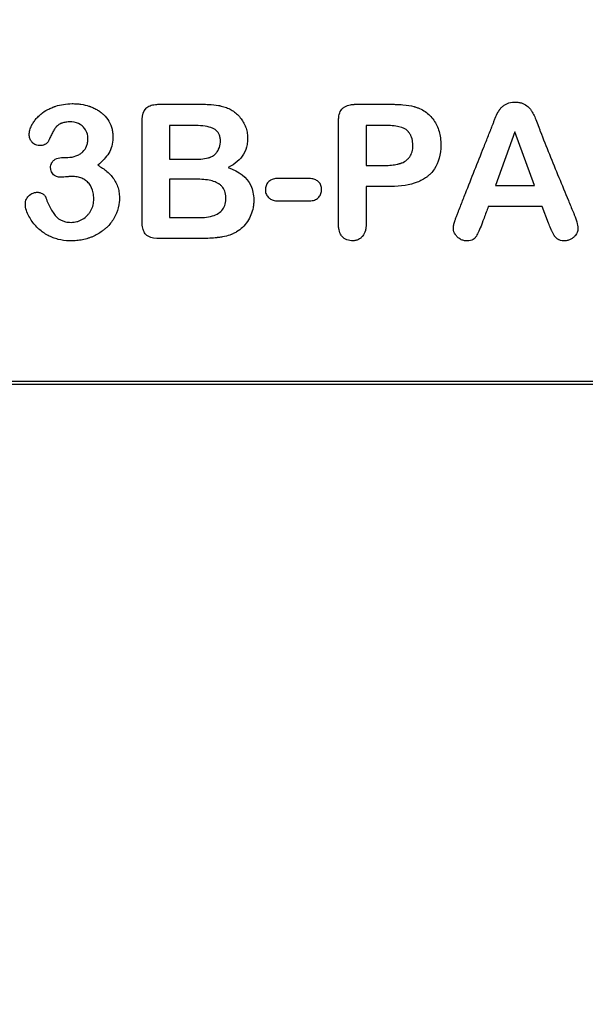
# Model space of a CAD drawing. Units: millimetres. Extents: x 0 to 291, y 0 to 204.
# Drawn here: x 110 to 114, y 19 to 26 of the extents above; entities that cross this region are included whole.
import ezdxf
from ezdxf import colors
from ezdxf.entities.mleader import LeaderData, LeaderLine
from ezdxf.math import Vec2, Vec3

# ---------------------------------------------------------------- set-up
doc = ezdxf.new("R2010")
doc.units = ezdxf.units.MM
doc.layers.add('M-3B-PAS-8M_V.09', color=7, linetype='Continuous')
doc.layers.add('Predeterminado', color=7, linetype='Continuous')

# ---------------------------------------------------------------- blocks, each defined once
blk = doc.blocks.new('SE')
at = {"layer": 'M-3B-PAS-8M_V.09', "color": 7, "linetype": 'Continuous'}
for p, q in [((110.5969, 25.1235), (110.5969, 24.8779)), ((112.1502, 25.1235), (112.0203, 25.1235)), ((112.0203, 25.1235), (112.0203, 24.8328)), ((113.098, 25.0761), (112.958, 24.6871)), ((113.2405, 24.6871), (113.098, 25.0761)), ((110.5969, 24.733), (110.5969, 24.4552)), ((112.1972, 24.6802), (112.0203, 24.6802)), ((112.958, 24.6871), (113.2405, 24.6871)), ((113.2949, 24.5352), (112.9049, 24.5352)), ((113.3408, 24.4148), (113.2949, 24.5352)), ((169.0542, 23.2457), (71.1174, 23.2457)), ((169.0323, 23.2675), (71.1392, 23.2675))]:
    blk.add_line(p, q, dxfattribs=at)
for points, knots in [([(109.8589, 24.8914), (109.8805, 24.8914), (109.9004, 24.8949), (109.9278, 24.9051), (109.9365, 24.9093), (109.9489, 24.9168), (109.9529, 24.9195), (109.9588, 24.9239), (109.9609, 24.9255), (109.9643, 24.9283), (109.9659, 24.9297), (109.9802, 24.9427), (109.9896, 24.9567), (109.999, 24.9811), (110.0013, 24.9899), (110.0036, 25.0039), (110.0041, 25.0087), (110.0048, 25.0186), (110.005, 25.0238), (110.0047, 25.0496), (109.9999, 25.0683), (109.986, 25.094), (109.9803, 25.1021), (109.9699, 25.1136), (109.9662, 25.1173), (109.9585, 25.1239), (109.9544, 25.127), (109.933, 25.1406), (109.9126, 25.1468), (109.8828, 25.1487), (109.8765, 25.1487), (109.8644, 25.1484), (109.8586, 25.148), (109.8419, 25.1462), (109.8317, 25.1443), (109.8204, 25.1409), (109.8182, 25.1401), (109.815, 25.139), (109.814, 25.1386), (109.8119, 25.1378), (109.8106, 25.1372), (109.8045, 25.1345), (109.7999, 25.1321), (109.7872, 25.124), (109.78, 25.1176), (109.7731, 25.1098), (109.7722, 25.1088), (109.771, 25.1073), (109.7703, 25.1065), (109.7684, 25.1041), (109.7671, 25.1024), (109.7633, 25.0972), (109.7609, 25.0935), (109.7535, 25.0815), (109.7487, 25.0724), (109.7393, 25.0524), (109.7347, 25.0423), (109.7281, 25.0279), (109.726, 25.0232), (109.7228, 25.0163), (109.7218, 25.014), (109.7197, 25.0095), (109.7188, 25.0073), (109.713, 24.9963), (109.705, 24.9897), (109.6933, 24.9844), (109.6929, 24.9842), (109.6919, 24.9838), (109.6914, 24.9836), (109.6898, 24.9829), (109.6888, 24.9825), (109.6856, 24.9814), (109.6834, 24.9807), (109.6767, 24.9789), (109.672, 24.978), (109.6622, 24.9768), (109.6572, 24.9765), (109.6465, 24.9767), (109.6413, 24.9775), (109.6259, 24.9817), (109.6161, 24.9871), (109.6061, 24.996), (109.605, 24.997), (109.6034, 24.9986), (109.603, 24.999), (109.6023, 24.9998), (109.6019, 25.0002), (109.6, 25.0022), (109.5986, 25.0039), (109.5945, 25.0091), (109.5921, 25.0127), (109.5858, 25.0243), (109.5829, 25.0329), (109.58, 25.0518), (109.58, 25.0622), (109.5828, 25.0834), (109.5856, 25.0943), (109.592, 25.1109), (109.5945, 25.1165), (109.5981, 25.1236), (109.5988, 25.125), (109.5999, 25.1271), (109.6003, 25.1278), (109.6011, 25.1292), (109.6016, 25.1301), (109.6022, 25.1312), (109.6025, 25.1316), (109.603, 25.1326), (109.6033, 25.1331), (109.6042, 25.1346), (109.6048, 25.1356), (109.6102, 25.1446), (109.6156, 25.1526), (109.6276, 25.1683), (109.6343, 25.1761), (109.6454, 25.1875), (109.6493, 25.1913), (109.6553, 25.1968), (109.6574, 25.1987), (109.6606, 25.2014), (109.6617, 25.2023), (109.6633, 25.2037), (109.6637, 25.204), (109.6646, 25.2048), (109.6651, 25.2051), (109.6801, 25.2174), (109.6964, 25.2284), (109.7234, 25.2429), (109.7328, 25.2474), (109.7476, 25.2536), (109.7527, 25.2556), (109.7592, 25.2579), (109.7605, 25.2583), (109.7631, 25.2593), (109.7642, 25.2596), (109.7675, 25.2608), (109.7698, 25.2615), (109.7902, 25.268), (109.8091, 25.2724), (109.8487, 25.2786), (109.8694, 25.2803), (109.902, 25.2807), (109.9129, 25.2804), (109.934, 25.279), (109.9444, 25.2779), (109.9748, 25.2734), (109.9941, 25.2689), (110.0147, 25.2623), (110.0173, 25.2614), (110.0223, 25.2597), (110.0248, 25.2588), (110.0321, 25.256), (110.037, 25.254), (110.0512, 25.2478), (110.0603, 25.2432), (110.0777, 25.2331), (110.0861, 25.2276), (110.098, 25.2187), (110.1018, 25.2157), (110.1075, 25.2109), (110.1097, 25.209), (110.1138, 25.2053), (110.1157, 25.2035), (110.1333, 25.1867), (110.1463, 25.1704), (110.1671, 25.135), (110.175, 25.1158), (110.1824, 25.0857), (110.1841, 25.0755), (110.1863, 25.0545), (110.1867, 25.0437), (110.186, 25.0118), (110.1832, 24.9919), (110.173, 24.955), (110.1655, 24.938), (110.1368, 24.8922), (110.1102, 24.8632), (110.0767, 24.8342)], [0, 0, 0, 0, 0.031295, 0.031295, 0.046943, 0.046943, 0.054767, 0.054767, 0.058679, 0.058679, 0.062591, 0.062591, 0.093886, 0.093886, 0.109534, 0.109534, 0.117358, 0.117358, 0.125182, 0.125182, 0.156477, 0.156477, 0.172125, 0.172125, 0.179949, 0.179949, 0.187773, 0.187773, 0.219068, 0.219068, 0.226892, 0.226892, 0.234716, 0.234716, 0.250364, 0.250364, 0.254276, 0.254276, 0.256232, 0.256232, 0.258188, 0.258188, 0.266012, 0.266012, 0.281659, 0.281659, 0.283615, 0.283615, 0.285571, 0.285571, 0.289483, 0.289483, 0.297307, 0.297307, 0.312955, 0.312955, 0.328603, 0.328603, 0.336426, 0.336426, 0.340338, 0.340338, 0.34425, 0.34425, 0.359898, 0.359898, 0.360876, 0.360876, 0.361854, 0.361854, 0.36381, 0.36381, 0.367722, 0.367722, 0.375546, 0.375546, 0.38337, 0.38337, 0.391194, 0.391194, 0.406841, 0.406841, 0.408797, 0.408797, 0.409775, 0.409775, 0.410753, 0.410753, 0.414665, 0.414665, 0.422489, 0.422489, 0.438137, 0.438137, 0.453784, 0.453784, 0.469432, 0.469432, 0.477256, 0.477256, 0.479212, 0.479212, 0.48019, 0.48019, 0.481168, 0.481168, 0.482146, 0.482146, 0.483124, 0.483124, 0.48508, 0.48508, 0.500728, 0.500728, 0.516375, 0.516375, 0.524199, 0.524199, 0.528111, 0.528111, 0.530067, 0.530067, 0.531045, 0.531045, 0.532023, 0.532023, 0.563319, 0.563319, 0.578966, 0.578966, 0.58679, 0.58679, 0.588746, 0.588746, 0.590702, 0.590702, 0.594614, 0.594614, 0.62591, 0.62591, 0.657205, 0.657205, 0.672853, 0.672853, 0.688501, 0.688501, 0.719796, 0.719796, 0.723708, 0.723708, 0.72762, 0.72762, 0.735444, 0.735444, 0.751092, 0.751092, 0.766739, 0.766739, 0.774563, 0.774563, 0.778475, 0.778475, 0.782387, 0.782387, 0.813683, 0.813683, 0.844978, 0.844978, 0.860626, 0.860626, 0.876274, 0.876274, 0.907569, 0.907569, 0.938864, 0.938864, 1, 1, 1, 1]), ([(110.8151, 24.3033), (110.7637, 24.3033), (110.7124, 24.3033), (110.6353, 24.3033), (110.6096, 24.3033), (110.5711, 24.3033), (110.5582, 24.3033), (110.5389, 24.3033), (110.5325, 24.3033), (110.5245, 24.3033), (110.5229, 24.3033), (110.5205, 24.3033), (110.5197, 24.3033), (110.5185, 24.3033), (110.5179, 24.3033), (110.5168, 24.3033), (110.5163, 24.3033), (110.5115, 24.3033), (110.5075, 24.3035), (110.4719, 24.3054), (110.4479, 24.3128), (110.4273, 24.3303), (110.4236, 24.3343), (110.4169, 24.3431), (110.414, 24.3479), (110.4061, 24.3635), (110.4024, 24.3756), (110.3989, 24.3963), (110.3981, 24.4036), (110.3975, 24.4153), (110.3974, 24.4193), (110.3973, 24.4239), (110.3973, 24.4244), (110.3973, 24.4255), (110.3973, 24.4258), (110.3973, 24.427), (110.3973, 24.4278), (110.3973, 24.4302), (110.3973, 24.4318), (110.3973, 24.4463), (110.3973, 24.4591), (110.3973, 24.4977), (110.3973, 24.5234), (110.3973, 24.6518), (110.3973, 24.7546), (110.3973, 24.9088), (110.3973, 24.9602), (110.3973, 25.0372), (110.3973, 25.0629), (110.3973, 25.1015), (110.3973, 25.1143), (110.3973, 25.1336), (110.3973, 25.14), (110.3973, 25.148), (110.3973, 25.1497), (110.3973, 25.1521), (110.3973, 25.1527), (110.3973, 25.1548), (110.3974, 25.1558), (110.3974, 25.161), (110.3976, 25.1651), (110.3997, 25.2004), (110.4076, 25.2247), (110.4283, 25.25), (110.4368, 25.2566), (110.4574, 25.267), (110.4695, 25.2707), (110.4903, 25.2742), (110.4976, 25.2751), (110.5093, 25.2758), (110.5133, 25.276), (110.5195, 25.2761), (110.5209, 25.2761), (110.5241, 25.2761), (110.5257, 25.2762), (110.5402, 25.2764), (110.553, 25.2765), (110.5916, 25.2768), (110.6173, 25.2768), (110.6944, 25.2767), (110.7458, 25.2763), (110.8036, 25.2761), (110.81, 25.2761), (110.8196, 25.2761), (110.8228, 25.2761), (110.8276, 25.2761), (110.8293, 25.2761), (110.8317, 25.2761), (110.8324, 25.2761), (110.8342, 25.2761), (110.8351, 25.2761), (110.8505, 25.276), (110.8646, 25.2756), (110.9049, 25.2736), (110.9295, 25.271), (110.9523, 25.2673), (110.953, 25.2672), (110.9543, 25.267), (110.9552, 25.2668), (110.9577, 25.2664), (110.9594, 25.266), (110.9644, 25.2651), (110.9676, 25.2644), (110.9773, 25.2621), (110.9837, 25.2604), (111.0024, 25.2547), (111.0143, 25.25), (111.0315, 25.2418), (111.037, 25.2388), (111.048, 25.2325), (111.0535, 25.2291), (111.0694, 25.2182), (111.0793, 25.21), (111.098, 25.1919), (111.1067, 25.1818), (111.1222, 25.1609), (111.1292, 25.15), (111.1412, 25.1271), (111.1462, 25.1151), (111.1541, 25.09), (111.1571, 25.0773), (111.1599, 25.0577), (111.1606, 25.051), (111.1614, 25.0376), (111.1615, 25.0307), (111.161, 25.0104), (111.1598, 24.9974), (111.1531, 24.9598), (111.1449, 24.9368), (111.1095, 24.8754), (111.0719, 24.8428), (111.0201, 24.8181)], [0, 0, 0, 0, 0.062621, 0.062621, 0.093932, 0.093932, 0.109587, 0.109587, 0.117415, 0.117415, 0.119372, 0.119372, 0.12035, 0.12035, 0.120839, 0.120839, 0.121329, 0.121329, 0.125243, 0.125243, 0.156553, 0.156553, 0.164381, 0.164381, 0.172208, 0.172208, 0.187864, 0.187864, 0.195691, 0.195691, 0.199605, 0.199605, 0.200095, 0.200095, 0.200584, 0.200584, 0.201562, 0.201562, 0.203519, 0.203519, 0.219174, 0.219174, 0.250485, 0.250485, 0.375728, 0.375728, 0.438349, 0.438349, 0.469659, 0.469659, 0.485315, 0.485315, 0.493142, 0.493142, 0.495099, 0.495099, 0.496078, 0.496078, 0.497056, 0.497056, 0.50097, 0.50097, 0.532281, 0.532281, 0.547936, 0.547936, 0.563591, 0.563591, 0.571419, 0.571419, 0.575333, 0.575333, 0.57729, 0.57729, 0.579247, 0.579247, 0.594902, 0.594902, 0.626213, 0.626213, 0.688834, 0.688834, 0.696662, 0.696662, 0.700575, 0.700575, 0.702532, 0.702532, 0.703511, 0.703511, 0.704489, 0.704489, 0.720145, 0.720145, 0.751455, 0.751455, 0.752434, 0.752434, 0.753412, 0.753412, 0.755369, 0.755369, 0.759283, 0.759283, 0.76711, 0.76711, 0.782766, 0.782766, 0.790593, 0.790593, 0.798421, 0.798421, 0.814076, 0.814076, 0.829732, 0.829732, 0.845387, 0.845387, 0.861042, 0.861042, 0.876698, 0.876698, 0.884525, 0.884525, 0.892353, 0.892353, 0.908008, 0.908008, 0.939319, 0.939319, 1, 1, 1, 1]), ([(112.0203, 24.6802), (112.0203, 24.6207), (112.0203, 24.5613), (112.0203, 24.4717), (112.0203, 24.4416), (112.0203, 24.4106), (112.0203, 24.4096), (112.0203, 24.4082), (112.0203, 24.4076), (112.0203, 24.4064), (112.0202, 24.4059), (112.0202, 24.403), (112.0201, 24.4008), (112.0198, 24.3941), (112.0195, 24.3897), (112.0181, 24.3771), (112.0166, 24.3692), (112.0106, 24.3469), (112.0045, 24.334), (111.9954, 24.3222), (111.9944, 24.3209), (111.9928, 24.319), (111.9923, 24.3185), (111.9909, 24.317), (111.9902, 24.3162), (111.9867, 24.3126), (111.9837, 24.3099), (111.9745, 24.3024), (111.9679, 24.2984), (111.9539, 24.2921), (111.9464, 24.2899), (111.9347, 24.2879), (111.9307, 24.2875), (111.9225, 24.2871), (111.9183, 24.2871), (111.8981, 24.2882), (111.8836, 24.2922), (111.8646, 24.3027), (111.8587, 24.307), (111.8519, 24.3132), (111.8506, 24.3145), (111.8486, 24.3165), (111.848, 24.3172), (111.8468, 24.3184), (111.8463, 24.319), (111.8436, 24.3221), (111.8415, 24.3248), (111.8321, 24.3388), (111.8268, 24.3522), (111.8221, 24.3755), (111.821, 24.3838), (111.8202, 24.397), (111.82, 24.4015), (111.82, 24.4085), (111.82, 24.4101), (111.82, 24.4139), (111.82, 24.4158), (111.82, 24.4477), (111.82, 24.4778), (111.82, 24.6283), (111.82, 24.7487), (111.82, 24.9292), (111.82, 24.9894), (111.82, 25.0797), (111.82, 25.1098), (111.82, 25.1436), (111.82, 25.1474), (111.82, 25.1521), (111.82, 25.1529), (111.82, 25.1554), (111.82, 25.1566), (111.8201, 25.1602), (111.8202, 25.1626), (111.8207, 25.1743), (111.8217, 25.1831), (111.8261, 25.2075), (111.8311, 25.2212), (111.8417, 25.2379), (111.8457, 25.2428), (111.8548, 25.2513), (111.86, 25.2551), (111.8773, 25.265), (111.891, 25.2697), (111.9151, 25.274), (111.9237, 25.275), (111.9351, 25.2757), (111.9374, 25.2758), (111.941, 25.2759), (111.9422, 25.276), (111.9445, 25.276), (111.9459, 25.276), (111.9506, 25.2761), (111.9544, 25.2762), (111.9732, 25.2764), (111.9883, 25.2765), (112.0635, 25.2768), (112.1237, 25.2762), (112.1877, 25.2761), (112.1914, 25.2761), (112.1961, 25.2761), (112.197, 25.2761), (112.1995, 25.2761), (112.2007, 25.2761), (112.2043, 25.276), (112.2067, 25.276), (112.2186, 25.2759), (112.2278, 25.2757), (112.2545, 25.2748), (112.2712, 25.2738), (112.3176, 25.2696), (112.3439, 25.2653), (112.3668, 25.2594), (112.3682, 25.259), (112.3701, 25.2585), (112.3712, 25.2582), (112.3732, 25.2576), (112.3741, 25.2574), (112.3788, 25.256), (112.3826, 25.2548), (112.3937, 25.251), (112.4009, 25.2481), (112.4218, 25.2388), (112.435, 25.2314), (112.4719, 25.2062), (112.4933, 25.1852), (112.5273, 25.137), (112.5402, 25.1097), (112.5528, 25.0644), (112.5559, 25.0486), (112.56, 25.0158), (112.5609, 24.9987), (112.5606, 24.9113), (112.5452, 24.8534), (112.507, 24.7962), (112.4984, 24.7855), (112.4841, 24.7706), (112.4791, 24.7659), (112.4725, 24.7602), (112.4712, 24.759), (112.4685, 24.7568), (112.4674, 24.7559), (112.4637, 24.7529), (112.4612, 24.751), (112.4385, 24.734), (112.4152, 24.7213), (112.3368, 24.6907), (112.2728, 24.6802), (112.1972, 24.6802)], [0, 0, 0, 0, 0.061792, 0.061792, 0.093065, 0.093065, 0.094042, 0.094042, 0.094531, 0.094531, 0.09502, 0.09502, 0.096974, 0.096974, 0.100884, 0.100884, 0.108702, 0.108702, 0.124339, 0.124339, 0.126293, 0.126293, 0.127271, 0.127271, 0.128248, 0.128248, 0.132157, 0.132157, 0.139976, 0.139976, 0.147794, 0.147794, 0.151703, 0.151703, 0.155612, 0.155612, 0.171249, 0.171249, 0.179068, 0.179068, 0.181022, 0.181022, 0.181999, 0.181999, 0.182977, 0.182977, 0.186886, 0.186886, 0.202523, 0.202523, 0.210341, 0.210341, 0.21425, 0.21425, 0.216205, 0.216205, 0.21816, 0.21816, 0.249433, 0.249433, 0.374528, 0.374528, 0.437075, 0.437075, 0.468349, 0.468349, 0.472258, 0.472258, 0.473235, 0.473235, 0.474212, 0.474212, 0.476167, 0.476167, 0.483985, 0.483985, 0.499622, 0.499622, 0.507441, 0.507441, 0.515259, 0.515259, 0.530896, 0.530896, 0.538714, 0.538714, 0.540669, 0.540669, 0.541646, 0.541646, 0.542623, 0.542623, 0.546533, 0.546533, 0.562169, 0.562169, 0.624717, 0.624717, 0.628626, 0.628626, 0.629603, 0.629603, 0.63058, 0.63058, 0.632535, 0.632535, 0.640353, 0.640353, 0.65599, 0.65599, 0.687264, 0.687264, 0.689218, 0.689218, 0.690196, 0.690196, 0.691173, 0.691173, 0.695082, 0.695082, 0.702901, 0.702901, 0.718537, 0.718537, 0.749811, 0.749811, 0.781085, 0.781085, 0.796721, 0.796721, 0.812358, 0.812358, 0.874906, 0.874906, 0.890542, 0.890542, 0.898361, 0.898361, 0.900315, 0.900315, 0.90227, 0.90227, 0.906179, 0.906179, 0.937453, 0.937453, 1, 1, 1, 1]), ([(112.9049, 24.5352), (112.8946, 24.5075), (112.8842, 24.4798), (112.8713, 24.4451), (112.8687, 24.4381), (112.8647, 24.4275), (112.8634, 24.424), (112.8614, 24.4187), (112.8608, 24.417), (112.8598, 24.4143), (112.8595, 24.4134), (112.859, 24.4121), (112.8587, 24.4114), (112.8582, 24.4102), (112.858, 24.4095), (112.8503, 24.389), (112.8433, 24.3719), (112.8302, 24.3431), (112.8242, 24.3314), (112.8171, 24.3199), (112.8157, 24.3178), (112.8139, 24.3153), (112.8136, 24.3149), (112.8129, 24.3139), (112.8126, 24.3136), (112.8112, 24.3116), (112.8102, 24.3104), (112.8049, 24.3045), (112.8, 24.3005), (112.783, 24.2909), (112.7688, 24.2877), (112.7479, 24.2871), (112.7435, 24.2872), (112.7351, 24.2879), (112.7309, 24.2886), (112.7187, 24.2914), (112.7109, 24.2944), (112.6961, 24.3025), (112.6891, 24.3077), (112.6791, 24.3171), (112.6763, 24.32), (112.6709, 24.3263), (112.6685, 24.3295), (112.6574, 24.3456), (112.6525, 24.3596), (112.6516, 24.3818), (112.6522, 24.3893), (112.6541, 24.4005), (112.6549, 24.4042), (112.6563, 24.4099), (112.6568, 24.4118), (112.6576, 24.4147), (112.6579, 24.4156), (112.6584, 24.4176), (112.6588, 24.4186), (112.6592, 24.4199), (112.6592, 24.4201), (112.6594, 24.4207), (112.6595, 24.4211), (112.6599, 24.422), (112.6601, 24.4227), (112.6607, 24.4247), (112.6612, 24.4261), (112.6627, 24.4304), (112.6637, 24.4334), (112.6672, 24.4432), (112.6699, 24.4505), (112.6744, 24.4625), (112.6759, 24.4667), (112.6784, 24.4733), (112.6793, 24.4755), (112.6806, 24.4789), (112.6809, 24.4796), (112.6815, 24.4814), (112.6819, 24.4823), (112.6849, 24.4902), (112.6876, 24.4972), (112.6958, 24.5182), (112.7012, 24.5322), (112.7175, 24.5742), (112.7285, 24.6022), (112.7834, 24.7421), (112.828, 24.8538), (112.8836, 24.9934), (112.8947, 25.0214), (112.9113, 25.0633), (112.9169, 25.0772), (112.9238, 25.0947), (112.9251, 25.0982), (112.9269, 25.1026), (112.9272, 25.1034), (112.9279, 25.1052), (112.9283, 25.1061), (112.9291, 25.1083), (112.9297, 25.1097), (112.9326, 25.1172), (112.9351, 25.1236), (112.9405, 25.1372), (112.9433, 25.1444), (112.9477, 25.1558), (112.9492, 25.1597), (112.9523, 25.1677), (112.9539, 25.1718), (112.9618, 25.1917), (112.9686, 25.2058), (112.9772, 25.2213), (112.979, 25.2243), (112.9816, 25.2286), (112.9825, 25.2301), (112.9843, 25.2328), (112.9851, 25.2342), (112.9901, 25.2416), (112.9945, 25.247), (113.0043, 25.2571), (113.0097, 25.2617), (113.0211, 25.2702), (113.0271, 25.274), (113.0467, 25.2843), (113.0618, 25.2886), (113.0834, 25.291), (113.0878, 25.2913), (113.097, 25.2916), (113.1018, 25.2916), (113.1155, 25.2911), (113.1242, 25.2902), (113.1407, 25.287), (113.1483, 25.2849), (113.1626, 25.2793), (113.1691, 25.2757), (113.1872, 25.2641), (113.1977, 25.2549), (113.2089, 25.2417), (113.2111, 25.239), (113.2151, 25.2334), (113.2168, 25.2309), (113.2221, 25.2229), (113.2254, 25.2174), (113.2316, 25.2061), (113.2345, 25.2003), (113.24, 25.1884), (113.2424, 25.1826), (113.2503, 25.1631), (113.2564, 25.1474), (113.265, 25.1248), (113.2668, 25.1201), (113.2695, 25.1128), (113.2704, 25.1104), (113.2716, 25.1073), (113.2717, 25.107), (113.272, 25.1061), (113.2722, 25.1056), (113.2727, 25.1043), (113.273, 25.1035), (113.276, 25.0955), (113.2787, 25.0885), (113.324, 24.9692), (113.3697, 24.858), (113.4388, 24.6914), (113.462, 24.6359), (113.4964, 24.5525), (113.5078, 24.5247), (113.5206, 24.4934), (113.522, 24.4899), (113.5238, 24.4856), (113.5241, 24.4847), (113.5246, 24.4836), (113.5247, 24.4833), (113.525, 24.4826), (113.5251, 24.4822), (113.5256, 24.481), (113.5259, 24.4803), (113.5274, 24.4765), (113.5286, 24.4735), (113.5343, 24.4589), (113.5382, 24.4482), (113.5482, 24.4185), (113.5523, 24.4022), (113.5545, 24.3824), (113.5546, 24.3767), (113.5535, 24.3654), (113.5524, 24.3599), (113.5472, 24.3436), (113.5414, 24.3333), (113.5309, 24.3211), (113.5286, 24.3187), (113.525, 24.3151), (113.5234, 24.3136), (113.5204, 24.3109), (113.5188, 24.3096), (113.511, 24.3033), (113.5044, 24.2992), (113.4904, 24.2927), (113.483, 24.2903), (113.4715, 24.2882), (113.4675, 24.2877), (113.4594, 24.2871), (113.4552, 24.2871), (113.4432, 24.2876), (113.4358, 24.2886), (113.4257, 24.2915), (113.4224, 24.2927), (113.4178, 24.2948), (113.4163, 24.2955), (113.4129, 24.2974), (113.4113, 24.2983), (113.403, 24.3034), (113.3969, 24.3081), (113.3904, 24.3153), (113.3891, 24.3168), (113.3874, 24.3191), (113.387, 24.3196), (113.3862, 24.3208), (113.3858, 24.3213), (113.3836, 24.3244), (113.3819, 24.3271), (113.3765, 24.3358), (113.3727, 24.3427), (113.3679, 24.3525), (113.367, 24.3546), (113.3655, 24.3577), (113.365, 24.3588), (113.3641, 24.3609), (113.3636, 24.3621), (113.3614, 24.3671), (113.3598, 24.3709), (113.3516, 24.3897), (113.3459, 24.403), (113.3408, 24.4148), (113.3408, 24.4148), (113.3408, 24.4148), (113.3408, 24.4148)], [0, 0, 0, 0, 0.030741, 0.030741, 0.038557, 0.038557, 0.042465, 0.042465, 0.044419, 0.044419, 0.045396, 0.045396, 0.045885, 0.045885, 0.046373, 0.046373, 0.062006, 0.062006, 0.077639, 0.077639, 0.081547, 0.081547, 0.082525, 0.082525, 0.083502, 0.083502, 0.085456, 0.085456, 0.093272, 0.093272, 0.108905, 0.108905, 0.112813, 0.112813, 0.116721, 0.116721, 0.124538, 0.124538, 0.132354, 0.132354, 0.136263, 0.136263, 0.140171, 0.140171, 0.155804, 0.155804, 0.16362, 0.16362, 0.167528, 0.167528, 0.169482, 0.169482, 0.17046, 0.17046, 0.171437, 0.171437, 0.171925, 0.171925, 0.172414, 0.172414, 0.173391, 0.173391, 0.175345, 0.175345, 0.179253, 0.179253, 0.187069, 0.187069, 0.190978, 0.190978, 0.192932, 0.192932, 0.193909, 0.193909, 0.194886, 0.194886, 0.202702, 0.202702, 0.218335, 0.218335, 0.249601, 0.249601, 0.374664, 0.374664, 0.40593, 0.40593, 0.421563, 0.421563, 0.425471, 0.425471, 0.426448, 0.426448, 0.427425, 0.427425, 0.429379, 0.429379, 0.437196, 0.437196, 0.445012, 0.445012, 0.44892, 0.44892, 0.452829, 0.452829, 0.468461, 0.468461, 0.47237, 0.47237, 0.474324, 0.474324, 0.476278, 0.476278, 0.484094, 0.484094, 0.491911, 0.491911, 0.499727, 0.499727, 0.51536, 0.51536, 0.519268, 0.519268, 0.523176, 0.523176, 0.530993, 0.530993, 0.538809, 0.538809, 0.546626, 0.546626, 0.562259, 0.562259, 0.566167, 0.566167, 0.570075, 0.570075, 0.577892, 0.577892, 0.585708, 0.585708, 0.593524, 0.593524, 0.609157, 0.609157, 0.613066, 0.613066, 0.61502, 0.61502, 0.615508, 0.615508, 0.615997, 0.615997, 0.616974, 0.616974, 0.62479, 0.62479, 0.749853, 0.749853, 0.812385, 0.812385, 0.843651, 0.843651, 0.847559, 0.847559, 0.848536, 0.848536, 0.84878, 0.84878, 0.849024, 0.849024, 0.849513, 0.849513, 0.851467, 0.851467, 0.859284, 0.859284, 0.874916, 0.874916, 0.882733, 0.882733, 0.890549, 0.890549, 0.906182, 0.906182, 0.91009, 0.91009, 0.912045, 0.912045, 0.913999, 0.913999, 0.921815, 0.921815, 0.929632, 0.929632, 0.93354, 0.93354, 0.937448, 0.937448, 0.945264, 0.945264, 0.949173, 0.949173, 0.951127, 0.951127, 0.953081, 0.953081, 0.960897, 0.960897, 0.962851, 0.962851, 0.963828, 0.963828, 0.964806, 0.964806, 0.968714, 0.968714, 0.97653, 0.97653, 0.978484, 0.978484, 0.979461, 0.979461, 0.980438, 0.980438, 0.984347, 0.984347, 0.99998, 0.99998, 0.99998, 1, 1, 1, 1]), ([(110.5969, 24.8779), (110.633, 24.8779), (110.6691, 24.8779), (110.7237, 24.8779), (110.7421, 24.8779), (110.7651, 24.8779), (110.7697, 24.8779), (110.7749, 24.8779), (110.7755, 24.8779), (110.777, 24.8779), (110.7777, 24.8779), (110.7799, 24.8779), (110.7814, 24.8779), (110.7857, 24.8779), (110.7886, 24.878), (110.8026, 24.8783), (110.8131, 24.8788), (110.8427, 24.8811), (110.8598, 24.8837), (110.8778, 24.8884), (110.8812, 24.8894), (110.8852, 24.8908), (110.886, 24.891), (110.8872, 24.8915), (110.8876, 24.8916), (110.8884, 24.8919), (110.8889, 24.8921), (110.8917, 24.8931), (110.8938, 24.894), (110.9043, 24.8985), (110.9119, 24.9029), (110.9258, 24.9135), (110.932, 24.9197), (110.9404, 24.9305), (110.943, 24.9343), (110.9467, 24.9405), (110.948, 24.9427), (110.95, 24.9466), (110.951, 24.9485), (110.9595, 24.9661), (110.9644, 24.9824), (110.9651, 25.0056), (110.965, 25.0104), (110.9645, 25.0194), (110.964, 25.0238), (110.9623, 25.0364), (110.9604, 25.0442), (110.9529, 25.0655), (110.9452, 25.0772), (110.9297, 25.091), (110.9238, 25.095), (110.9107, 25.1016), (110.9034, 25.1045), (110.8792, 25.1124), (110.8601, 25.1163), (110.8161, 25.1218), (110.7912, 25.1232), (110.7616, 25.1235), (110.7599, 25.1235), (110.7572, 25.1235), (110.7564, 25.1235), (110.755, 25.1235), (110.7548, 25.1235), (110.7542, 25.1235), (110.7539, 25.1235), (110.7513, 25.1235), (110.749, 25.1235), (110.7421, 25.1235), (110.7375, 25.1235), (110.7237, 25.1235), (110.7145, 25.1235), (110.6692, 25.1235), (110.6331, 25.1235), (110.5969, 25.1235)], [0, 0, 0, 0, 0.123139, 0.123139, 0.185949, 0.185949, 0.201652, 0.201652, 0.203615, 0.203615, 0.205578, 0.205578, 0.209503, 0.209503, 0.217354, 0.217354, 0.248759, 0.248759, 0.311569, 0.311569, 0.327272, 0.327272, 0.331198, 0.331198, 0.33316, 0.33316, 0.335123, 0.335123, 0.342974, 0.342974, 0.374379, 0.374379, 0.405784, 0.405784, 0.421487, 0.421487, 0.429338, 0.429338, 0.437189, 0.437189, 0.499999, 0.499999, 0.515702, 0.515702, 0.531404, 0.531404, 0.562809, 0.562809, 0.625619, 0.625619, 0.657024, 0.657024, 0.688429, 0.688429, 0.751239, 0.751239, 0.81405, 0.81405, 0.817975, 0.817975, 0.819938, 0.819938, 0.820919, 0.820919, 0.821901, 0.821901, 0.829752, 0.829752, 0.845455, 0.845455, 0.87686, 0.87686, 1, 1, 1, 1]), ([(112.0203, 24.8328), (112.0497, 24.8328), (112.0791, 24.8328), (112.116, 24.8328), (112.1236, 24.8328), (112.1349, 24.8328), (112.1386, 24.8328), (112.1443, 24.8328), (112.1462, 24.8328), (112.149, 24.8328), (112.1499, 24.8328), (112.1521, 24.8328), (112.1532, 24.8328), (112.1718, 24.8329), (112.1882, 24.8337), (112.2189, 24.8367), (112.2331, 24.8389), (112.2494, 24.8426), (112.2526, 24.8433), (112.2572, 24.8446), (112.2588, 24.845), (112.2618, 24.8459), (112.2632, 24.8463), (112.2652, 24.8469), (112.2658, 24.8471), (112.2668, 24.8474), (112.2673, 24.8476), (112.2688, 24.8481), (112.2698, 24.8484), (112.2727, 24.8495), (112.2746, 24.8502), (112.2803, 24.8524), (112.2839, 24.8539), (112.3014, 24.8623), (112.3133, 24.8705), (112.3256, 24.8828), (112.3279, 24.8854), (112.3324, 24.8907), (112.3345, 24.8934), (112.34, 24.9015), (112.3433, 24.9071), (112.3516, 24.9252), (112.3554, 24.9388), (112.3582, 24.9618), (112.3587, 24.9699), (112.3587, 24.9871), (112.3582, 24.9953), (112.3552, 25.0191), (112.3512, 25.0337), (112.3421, 25.0536), (112.3385, 25.0599), (112.3324, 25.0689), (112.3302, 25.0719), (112.3268, 25.0761), (112.3256, 25.0775), (112.3238, 25.0796), (112.3232, 25.0803), (112.3222, 25.0813), (112.3219, 25.0817), (112.3215, 25.0821), (112.3213, 25.0823), (112.3077, 25.0965), (112.2865, 25.1068), (112.2292, 25.1203), (112.1931, 25.1235), (112.1502, 25.1235)], [0, 0, 0, 0, 0.122353, 0.122353, 0.153697, 0.153697, 0.16937, 0.16937, 0.177206, 0.177206, 0.181124, 0.181124, 0.185042, 0.185042, 0.247731, 0.247731, 0.31042, 0.31042, 0.326092, 0.326092, 0.333928, 0.333928, 0.341765, 0.341765, 0.343724, 0.343724, 0.345683, 0.345683, 0.349601, 0.349601, 0.357437, 0.357437, 0.373109, 0.373109, 0.435798, 0.435798, 0.45147, 0.45147, 0.467143, 0.467143, 0.498487, 0.498487, 0.561176, 0.561176, 0.592521, 0.592521, 0.623865, 0.623865, 0.686555, 0.686555, 0.717899, 0.717899, 0.733571, 0.733571, 0.741408, 0.741408, 0.745326, 0.745326, 0.747285, 0.747285, 0.749244, 0.749244, 0.874622, 0.874622, 1, 1, 1, 1]), ([(110.0767, 24.8342), (110.089, 24.8275), (110.1003, 24.8207), (110.1224, 24.8059), (110.1331, 24.7979), (110.1535, 24.7804), (110.1632, 24.7708), (110.1816, 24.7498), (110.1903, 24.7385), (110.2053, 24.7148), (110.2116, 24.7025), (110.2214, 24.6776), (110.2253, 24.6648), (110.2309, 24.6384), (110.2326, 24.6248), (110.2336, 24.6036), (110.2336, 24.5964), (110.2332, 24.5822), (110.2327, 24.5751), (110.2291, 24.54), (110.2223, 24.5127), (110.2062, 24.4736), (110.1999, 24.461), (110.1858, 24.4371), (110.178, 24.4258), (110.1607, 24.4043), (110.1512, 24.3941), (110.136, 24.3797), (110.1308, 24.3751), (110.1202, 24.3662), (110.1148, 24.362), (110.0873, 24.3417), (110.0637, 24.3283), (110.0309, 24.3142), (110.0242, 24.3115), (110.0105, 24.3066), (110.0037, 24.3044), (109.9832, 24.2984), (109.9694, 24.2954), (109.9416, 24.2907), (109.9276, 24.2891), (109.9063, 24.2877), (109.8992, 24.2874), (109.8849, 24.2871), (109.8776, 24.2871), (109.8421, 24.288), (109.8156, 24.2915), (109.7773, 24.3012), (109.7648, 24.3052), (109.7401, 24.3148), (109.7279, 24.3205), (109.6926, 24.3391), (109.6704, 24.354), (109.6398, 24.3818), (109.6301, 24.392), (109.6116, 24.4134), (109.6028, 24.4247), (109.5867, 24.4486), (109.5794, 24.4613), (109.5666, 24.4885), (109.5605, 24.5038), (109.5546, 24.5265), (109.5532, 24.534), (109.5518, 24.5484), (109.5518, 24.5552), (109.5537, 24.5751), (109.5577, 24.5875), (109.5676, 24.6035), (109.5716, 24.6083), (109.5806, 24.6171), (109.5855, 24.6211), (109.6016, 24.6315), (109.614, 24.6363), (109.6316, 24.6385), (109.6352, 24.6388), (109.6427, 24.6388), (109.6466, 24.6386), (109.658, 24.6368), (109.6655, 24.6342), (109.6764, 24.6285), (109.68, 24.6262), (109.6861, 24.6217), (109.6887, 24.6193), (109.6932, 24.6143), (109.6953, 24.6116), (109.6979, 24.6071), (109.6987, 24.6055), (109.6997, 24.603), (109.7001, 24.6021), (109.7007, 24.6003), (109.701, 24.5994), (109.7059, 24.5848), (109.7112, 24.5708), (109.723, 24.5438), (109.7295, 24.5307), (109.7432, 24.5064), (109.7505, 24.4952), (109.7615, 24.48), (109.7653, 24.4753), (109.7727, 24.4664), (109.7763, 24.4623), (109.7962, 24.4429), (109.8167, 24.4313), (109.8481, 24.424), (109.8546, 24.4229), (109.8684, 24.4214), (109.8755, 24.421), (109.8902, 24.421), (109.8976, 24.4215), (109.9119, 24.4234), (109.919, 24.4248), (109.933, 24.4286), (109.9398, 24.431), (109.9533, 24.4367), (109.96, 24.44), (109.9792, 24.4513), (109.9907, 24.4605), (110.0058, 24.4765), (110.0105, 24.4821), (110.0192, 24.4941), (110.0232, 24.5004), (110.0338, 24.5198), (110.039, 24.5333), (110.0442, 24.5544), (110.0455, 24.5617), (110.0471, 24.5765), (110.0475, 24.5842), (110.0474, 24.5996), (110.047, 24.6071), (110.0457, 24.6214), (110.0447, 24.6283), (110.0381, 24.6613), (110.0281, 24.6832), (110.0096, 24.7058), (110.0055, 24.7101), (109.9972, 24.7179), (109.9929, 24.7214), (109.9798, 24.7309), (109.9707, 24.736), (109.9508, 24.7443), (109.94, 24.7475), (109.9216, 24.7509), (109.9151, 24.7517), (109.9045, 24.7526), (109.9009, 24.7528), (109.8952, 24.753), (109.8933, 24.753), (109.8894, 24.753), (109.8873, 24.753), (109.8802, 24.7529), (109.8745, 24.7526), (109.864, 24.7518), (109.8601, 24.7515), (109.8539, 24.7509), (109.8517, 24.7507), (109.8472, 24.7503), (109.8449, 24.75), (109.8342, 24.749), (109.8269, 24.7484), (109.8186, 24.748), (109.8163, 24.7479), (109.8136, 24.7479), (109.8129, 24.7479), (109.8115, 24.7479), (109.8107, 24.7479), (109.7982, 24.7481), (109.7867, 24.7498), (109.7713, 24.7556), (109.7665, 24.7581), (109.7578, 24.7642), (109.7539, 24.7679), (109.7434, 24.7804), (109.7382, 24.791), (109.7356, 24.8074), (109.7352, 24.8109), (109.7349, 24.8181), (109.7349, 24.8219), (109.7358, 24.8329), (109.7375, 24.8399), (109.7429, 24.8528), (109.7468, 24.8587), (109.7563, 24.8693), (109.7622, 24.874), (109.7816, 24.8852), (109.7974, 24.8892), (109.8184, 24.891), (109.8227, 24.8912), (109.8291, 24.8914), (109.8313, 24.8914), (109.8354, 24.8914), (109.8373, 24.8914), (109.8464, 24.8914), (109.852, 24.8914), (109.8589, 24.8914)], [0, 0, 0, 0, 0.014546, 0.014546, 0.030188, 0.030188, 0.04583, 0.04583, 0.061472, 0.061472, 0.077115, 0.077115, 0.092757, 0.092757, 0.108399, 0.108399, 0.11622, 0.11622, 0.124041, 0.124041, 0.155325, 0.155325, 0.170967, 0.170967, 0.186609, 0.186609, 0.202252, 0.202252, 0.210073, 0.210073, 0.217894, 0.217894, 0.249178, 0.249178, 0.256999, 0.256999, 0.26482, 0.26482, 0.280462, 0.280462, 0.296104, 0.296104, 0.303925, 0.303925, 0.311746, 0.311746, 0.343031, 0.343031, 0.358673, 0.358673, 0.374315, 0.374315, 0.405599, 0.405599, 0.421241, 0.421241, 0.436883, 0.436883, 0.452526, 0.452526, 0.468168, 0.468168, 0.475989, 0.475989, 0.48381, 0.48381, 0.499452, 0.499452, 0.507273, 0.507273, 0.515094, 0.515094, 0.530736, 0.530736, 0.534647, 0.534647, 0.538557, 0.538557, 0.546378, 0.546378, 0.550289, 0.550289, 0.554199, 0.554199, 0.55811, 0.55811, 0.560065, 0.560065, 0.561043, 0.561043, 0.56202, 0.56202, 0.577663, 0.577663, 0.593305, 0.593305, 0.608947, 0.608947, 0.616768, 0.616768, 0.624589, 0.624589, 0.655873, 0.655873, 0.663694, 0.663694, 0.671515, 0.671515, 0.679336, 0.679336, 0.687157, 0.687157, 0.694979, 0.694979, 0.7028, 0.7028, 0.718442, 0.718442, 0.726263, 0.726263, 0.734084, 0.734084, 0.749726, 0.749726, 0.757547, 0.757547, 0.765368, 0.765368, 0.773189, 0.773189, 0.78101, 0.78101, 0.812294, 0.812294, 0.820116, 0.820116, 0.827937, 0.827937, 0.843579, 0.843579, 0.859221, 0.859221, 0.867042, 0.867042, 0.870952, 0.870952, 0.872908, 0.872908, 0.874863, 0.874863, 0.878774, 0.878774, 0.880729, 0.880729, 0.881706, 0.881706, 0.882684, 0.882684, 0.886595, 0.886595, 0.88855, 0.88855, 0.889527, 0.889527, 0.890505, 0.890505, 0.906147, 0.906147, 0.913968, 0.913968, 0.921789, 0.921789, 0.937431, 0.937431, 0.941342, 0.941342, 0.945253, 0.945253, 0.953074, 0.953074, 0.960895, 0.960895, 0.968716, 0.968716, 0.984358, 0.984358, 0.988268, 0.988268, 0.990224, 0.990224, 0.992179, 0.992179, 1, 1, 1, 1]), ([(111.0201, 24.8181), (111.1014, 24.791), (111.1563, 24.7478), (111.1987, 24.6578), (111.2061, 24.6232), (111.2066, 24.5748), (111.2062, 24.5651), (111.2046, 24.5462), (111.2033, 24.5369), (111.1982, 24.5095), (111.1931, 24.492), (111.1793, 24.4583), (111.1708, 24.4423), (111.1499, 24.4113), (111.1381, 24.3974), (111.1118, 24.3725), (111.0973, 24.3616), (111.0737, 24.3475), (111.0655, 24.3432), (111.0549, 24.3383), (111.0527, 24.3373), (111.0488, 24.3357), (111.0469, 24.3348), (111.041, 24.3325), (111.037, 24.3309), (111.0167, 24.3237), (110.9992, 24.3192), (110.9712, 24.3139), (110.9615, 24.3125), (110.9509, 24.3112), (110.9503, 24.3111), (110.949, 24.311), (110.9486, 24.3109), (110.9472, 24.3108), (110.9462, 24.3106), (110.9432, 24.3103), (110.9413, 24.3101), (110.9353, 24.3094), (110.9312, 24.309), (110.894, 24.3054), (110.8565, 24.3033), (110.8151, 24.3033)], [0, 0, 0, 0, 0.246053, 0.246053, 0.371711, 0.371711, 0.403125, 0.403125, 0.434539, 0.434539, 0.497368, 0.497368, 0.560197, 0.560197, 0.623026, 0.623026, 0.685855, 0.685855, 0.71727, 0.71727, 0.725123, 0.725123, 0.732977, 0.732977, 0.748684, 0.748684, 0.811513, 0.811513, 0.842928, 0.842928, 0.844891, 0.844891, 0.846854, 0.846854, 0.850781, 0.850781, 0.858635, 0.858635, 0.874342, 0.874342, 1, 1, 1, 1]), ([(110.5969, 24.4552), (110.6608, 24.4552), (110.7247, 24.4552), (110.7925, 24.4552), (110.7966, 24.4552), (110.8016, 24.4552), (110.8026, 24.4552), (110.8047, 24.4552), (110.8056, 24.4552), (110.8072, 24.4552), (110.8081, 24.4552), (110.8096, 24.4552), (110.8104, 24.4552), (110.8126, 24.4552), (110.8141, 24.4552), (110.8273, 24.4554), (110.8385, 24.456), (110.8705, 24.4589), (110.8896, 24.4624), (110.9402, 24.4775), (110.965, 24.4937), (110.9893, 24.5271), (110.9953, 24.5397), (111.0011, 24.5611), (111.0024, 24.5686), (111.0037, 24.5804), (111.004, 24.5845), (111.0043, 24.5928), (111.0043, 24.5971), (111.0033, 24.6348), (110.9937, 24.6615), (110.9711, 24.6865), (110.966, 24.6911), (110.9591, 24.6963), (110.9576, 24.6973), (110.9554, 24.6988), (110.9547, 24.6993), (110.9532, 24.7002), (110.9526, 24.7006), (110.9494, 24.7026), (110.9467, 24.7042), (110.9326, 24.7117), (110.9197, 24.7166), (110.8765, 24.7286), (110.8415, 24.7326), (110.8003, 24.733)], [0, 0, 0, 0, 0.247883, 0.247883, 0.263552, 0.263552, 0.267469, 0.267469, 0.271386, 0.271386, 0.273345, 0.273345, 0.275304, 0.275304, 0.279221, 0.279221, 0.310559, 0.310559, 0.373236, 0.373236, 0.498588, 0.498588, 0.561265, 0.561265, 0.592603, 0.592603, 0.608272, 0.608272, 0.623941, 0.623941, 0.749294, 0.749294, 0.780632, 0.780632, 0.788467, 0.788467, 0.792384, 0.792384, 0.796302, 0.796302, 0.811971, 0.811971, 0.874647, 0.874647, 1, 1, 1, 1]), ([(111.3899, 24.7393), (111.3901, 24.7393), (111.3903, 24.7393), (111.4316, 24.7393), (111.4726, 24.7393), (111.5343, 24.7393), (111.5548, 24.7393), (111.5805, 24.7393), (111.5856, 24.7393), (111.592, 24.7393), (111.5933, 24.7393), (111.5952, 24.7393), (111.5959, 24.7393), (111.5972, 24.7393), (111.5978, 24.7393), (111.6018, 24.7393), (111.605, 24.7392), (111.6205, 24.7384), (111.6316, 24.7366), (111.6513, 24.7307), (111.6599, 24.7266), (111.669, 24.7201), (111.6707, 24.7188), (111.674, 24.7159), (111.6759, 24.7142), (111.6808, 24.709), (111.6836, 24.7052), (111.691, 24.6933), (111.6943, 24.6842), (111.6969, 24.6695), (111.6973, 24.6644), (111.6975, 24.6538), (111.6972, 24.6486), (111.6951, 24.6336), (111.692, 24.6244), (111.6824, 24.6078), (111.676, 24.6002), (111.6594, 24.5878), (111.6494, 24.5833), (111.632, 24.5788), (111.6258, 24.5777), (111.6158, 24.5765), (111.6124, 24.5763), (111.6071, 24.576), (111.6053, 24.5759), (111.6026, 24.5759), (111.6017, 24.5758), (111.6003, 24.5758), (111.5998, 24.5758), (111.5991, 24.5758), (111.5989, 24.5758), (111.5984, 24.5758), (111.5981, 24.5758), (111.5569, 24.5758), (111.5158, 24.5758), (111.4542, 24.5758), (111.4336, 24.5758), (111.4079, 24.5758), (111.4028, 24.5758), (111.3951, 24.5758), (111.3926, 24.5758), (111.3893, 24.5758), (111.3884, 24.5758), (111.3868, 24.5758), (111.386, 24.5759), (111.3837, 24.5759), (111.3822, 24.576), (111.3685, 24.5766), (111.3574, 24.5783), (111.3376, 24.5842), (111.329, 24.5884), (111.3198, 24.5952), (111.318, 24.5966), (111.316, 24.5985), (111.3154, 24.5991), (111.3144, 24.6), (111.3139, 24.6005), (111.3125, 24.6019), (111.3115, 24.6029), (111.307, 24.6079), (111.3038, 24.6121), (111.2958, 24.6255), (111.2924, 24.6354), (111.2904, 24.6517), (111.2902, 24.6575), (111.2909, 24.6686), (111.2917, 24.6739), (111.2954, 24.6891), (111.2998, 24.6983), (111.3075, 24.7084), (111.3092, 24.7103), (111.3127, 24.7141), (111.3147, 24.7161), (111.3197, 24.7205), (111.3234, 24.7232), (111.3354, 24.7302), (111.3447, 24.7336), (111.3606, 24.7371), (111.3662, 24.738), (111.375, 24.7388), (111.378, 24.739), (111.3827, 24.7392), (111.3842, 24.7393), (111.3872, 24.7393), (111.3887, 24.7393), (111.3899, 24.7393)], [0, 0, 0, 0, 0.000597, 0.000597, 0.125597, 0.125597, 0.188097, 0.188097, 0.203722, 0.203722, 0.207628, 0.207628, 0.209581, 0.209581, 0.211534, 0.211534, 0.219347, 0.219347, 0.250597, 0.250597, 0.281847, 0.281847, 0.289659, 0.289659, 0.297472, 0.297472, 0.313097, 0.313097, 0.344347, 0.344347, 0.359972, 0.359972, 0.375597, 0.375597, 0.406847, 0.406847, 0.438097, 0.438097, 0.469347, 0.469347, 0.484972, 0.484972, 0.492784, 0.492784, 0.496691, 0.496691, 0.498644, 0.498644, 0.49962, 0.49962, 0.500109, 0.500109, 0.500597, 0.500597, 0.625597, 0.625597, 0.688097, 0.688097, 0.703722, 0.703722, 0.711534, 0.711534, 0.713488, 0.713488, 0.715441, 0.715441, 0.719347, 0.719347, 0.750597, 0.750597, 0.781847, 0.781847, 0.789659, 0.789659, 0.791613, 0.791613, 0.793566, 0.793566, 0.797472, 0.797472, 0.813097, 0.813097, 0.844347, 0.844347, 0.859972, 0.859972, 0.875597, 0.875597, 0.906847, 0.906847, 0.914659, 0.914659, 0.922472, 0.922472, 0.938097, 0.938097, 0.969347, 0.969347, 0.984972, 0.984972, 0.992784, 0.992784, 0.996691, 0.996691, 1, 1, 1, 1])]:
    blk.add_open_spline(points, degree=3, knots=knots, dxfattribs=at)
blk.add_open_spline([(110.8003, 24.733), (110.7325, 24.7337), (110.6647, 24.733), (110.5969, 24.733)], degree=3, dxfattribs=at)
blk = doc.blocks.new('_Dot')
at = {"color": 0, "linetype": 'ByBlock', "lineweight": -2}
blk.add_line((-0.5, 0), (-1, 0), dxfattribs=at)
at = {"color": 0, "linetype": 'ByBlock', "const_width": 0.5}
blk.add_lwpolyline([(-0.25, 0, 1), (0.25, 0, 1)], format="xyb", close=True, dxfattribs=at)

msp = doc.modelspace()

# ---------------------------------------------------------------- block references
at = {"layer": 'Predeterminado'}
msp.add_blockref('SE', (0, 0), dxfattribs=at)

# ---------------------------------------------------------------- leaders
at = {"layer": 'Predeterminado', "color": 7, "linetype": 'Continuous'}
ml = msp.add_multileader_mtext('Standard', dxfattribs=at)
ml.set_content('{\\pxsm0.9;\\fArial TUR|b0||i0||c0|p34;\\W1.;Conjunto de marco y reja modelo PAS-82, de fundición dúctil de Norma EN 124-2 y Classe C 250\\P}', color=256)
ml.set_leader_properties()
ml.set_arrow_properties(name='DOT')
ml.build(insert=Vec2(0, 0))
ml.multileader.update_dxf_attribs({"leader_type": 0, "dogleg_length": 0, "arrow_head_size": 2.5})
ctx = ml.context
ctx.base_point, ctx.char_height, ctx.arrow_head_size, ctx.landing_gap_size = Vec3(6.6394, 191.8973), 2.5, 2.5, 0.875
notes = []
notes.append((ctx, [(0, (0, 0, 0), (0, 0), (1, 0), 1, [])]))
ctx.mtext.insert = Vec3(8.6394, 193.5136)
for ctx, leaders in notes:
    for number, flags, end, landing, length, lines in leaders:
        leader = LeaderData()
        leader.index, (leader.has_last_leader_line, leader.has_dogleg_vector, leader.attachment_direction) = number, flags
        leader.last_leader_point, leader.dogleg_vector, leader.dogleg_length = Vec3(end), Vec3(landing), length
        for number, points, colour, breaks in lines:
            line = LeaderLine()
            line.index, line.vertices, line.color, line.breaks = number, Vec3.list(points), colors.encode_raw_color(colour), breaks
            leader.lines.append(line)
        ctx.leaders.append(leader)

doc.saveas('drawing.dxf')
